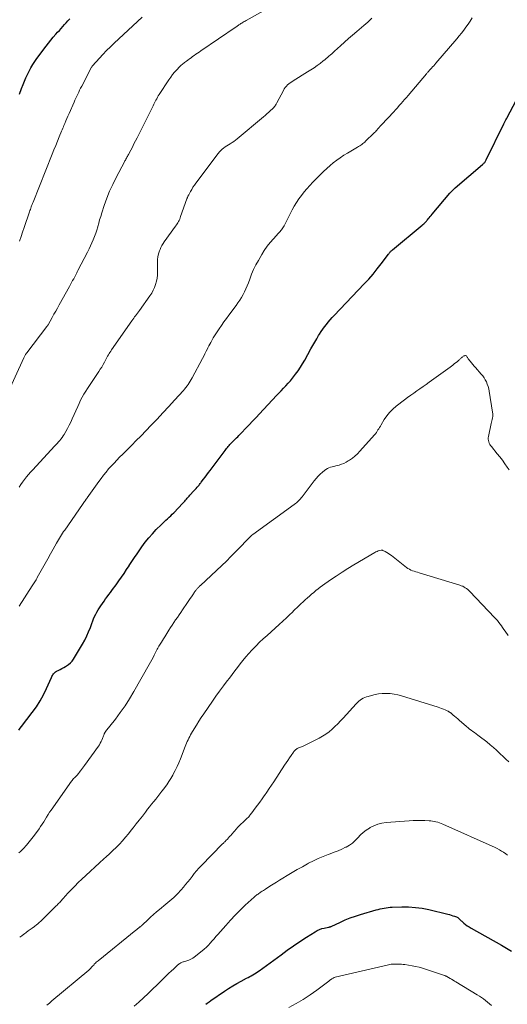
# Model space of a CAD drawing. Units: feet. Extents: x 1965000 to 1970000, y 507759 to 510000.
# Drawn here: x 1967131 to 1967288, y 508344 to 508660 of the extents above; entities that cross this region are included whole.
import ezdxf

# ---------------------------------------------------------------- set-up
doc = ezdxf.new("R2010")
doc.units = ezdxf.units.FT
doc.header["$LTSCALE"] = 100
doc.header["$MEASUREMENT"] = 0
doc.layers.add('CONTOUR INDEX', color=32, linetype='Continuous', lineweight=25)
doc.layers.add('CONTOUR INTERMEDIATE', color=40, linetype='Continuous', lineweight=15)

msp = doc.modelspace()

# ---------------------------------------------------------------- linework, layer by layer
at = {"layer": 'CONTOUR INDEX', "flags": 128}
for points, elevation in [([(1967130.98, 508636.57), (1967131.66, 508638.34), (1967132.17, 508639.68), (1967132.61, 508640.77), (1967133.07, 508641.86), (1967133.57, 508642.93), (1967134.08, 508643.99), (1967134.64, 508645.03), (1967135.24, 508646.04), (1967135.88, 508647.02), (1967136.56, 508647.99), (1967139.53, 508651.94), (1967140.29, 508652.93), (1967141.07, 508653.91), (1967141.87, 508654.86), (1967142.7, 508655.8), (1967143.26, 508656.43), (1967143.81, 508657.05), (1967144.37, 508657.66), (1967144.93, 508658.28), (1967145.48, 508658.89), (1967146.04, 508659.5), (1967146.59, 508660.12), (1967147.14, 508660.74)], 1000), ([(1967130.77, 508432.27), (1967131.18, 508432.87), (1967131.61, 508433.46), (1967135.12, 508437.94), (1967136.44, 508439.76), (1967137.67, 508441.65), (1967138.74, 508443.61), (1967139.72, 508445.64), (1967141.26, 508449.18), (1967141.4, 508449.48), (1967141.56, 508449.77), (1967141.73, 508450.05), (1967141.91, 508450.32), (1967142.11, 508450.57), (1967142.34, 508450.8), (1967142.59, 508450.99), (1967142.87, 508451.16), (1967143.46, 508451.47), (1967144.05, 508451.77), (1967144.63, 508452.08), (1967145.21, 508452.4), (1967145.79, 508452.71), (1967146.07, 508452.87), (1967146.75, 508453.32), (1967147.36, 508453.83), (1967147.89, 508454.43), (1967148.36, 508455.09), (1967151.24, 508459.88), (1967151.96, 508461.18), (1967152.64, 508462.51), (1967153.23, 508463.87), (1967153.78, 508465.26), (1967154.25, 508466.57), (1967154.53, 508467.32), (1967154.83, 508468.06), (1967155.15, 508468.78), (1967155.5, 508469.5), (1967155.87, 508470.21), (1967156.26, 508470.9), (1967156.69, 508471.57), (1967157.13, 508472.23), (1967158.18, 508473.71), (1967158.68, 508474.4), (1967159.18, 508475.09), (1967159.69, 508475.78), (1967160.21, 508476.47), (1967160.72, 508477.15), (1967161.23, 508477.84), (1967161.74, 508478.53), (1967162.24, 508479.22), (1967162.95, 508480.21), (1967163.8, 508481.4), (1967164.63, 508482.61), (1967165.44, 508483.83), (1967166.23, 508485.05), (1967166.29, 508485.14), (1967167.11, 508486.42), (1967167.94, 508487.68), (1967168.8, 508488.94), (1967169.66, 508490.18), (1967170.35, 508491.17), (1967171.42, 508492.61), (1967172.54, 508494.02), (1967173.73, 508495.37), (1967174.97, 508496.68), (1967176.52, 508498.23), (1967177.02, 508498.73), (1967177.53, 508499.22), (1967178.05, 508499.69), (1967178.58, 508500.17), (1967179.11, 508500.64), (1967179.62, 508501.12), (1967180.12, 508501.62), (1967180.62, 508502.12), (1967183.52, 508505.17), (1967183.81, 508505.49), (1967184.1, 508505.81), (1967184.38, 508506.13), (1967184.66, 508506.45), (1967184.94, 508506.78), (1967185.23, 508507.11), (1967185.51, 508507.43), (1967185.8, 508507.75), (1967187.08, 508509.14), (1967187.42, 508509.52), (1967187.76, 508509.9), (1967188.09, 508510.28), (1967188.43, 508510.67), (1967188.7, 508510.99), (1967188.89, 508511.22), (1967189.08, 508511.45), (1967189.26, 508511.68), (1967189.44, 508511.92), (1967190.15, 508512.86), (1967190.69, 508513.57), (1967191.22, 508514.29), (1967191.76, 508515), (1967192.29, 508515.71), (1967197.06, 508522.11), (1967197.31, 508522.44), (1967197.57, 508522.77), (1967197.83, 508523.09), (1967198.09, 508523.42), (1967198.37, 508523.73), (1967198.64, 508524.04), (1967198.93, 508524.35), (1967199.23, 508524.64), (1967199.27, 508524.68), (1967199.58, 508524.99), (1967199.9, 508525.3), (1967200.22, 508525.62), (1967200.54, 508525.93), (1967200.73, 508526.11), (1967201.14, 508526.52), (1967201.54, 508526.93), (1967201.95, 508527.34), (1967202.35, 508527.76), (1967203.74, 508529.23), (1967204.84, 508530.39), (1967205.93, 508531.55), (1967207.02, 508532.71), (1967208.12, 508533.87), (1967213.64, 508539.73), (1967214.39, 508540.52), (1967215.13, 508541.31), (1967215.87, 508542.1), (1967216.61, 508542.89), (1967217.33, 508543.69), (1967218.05, 508544.51), (1967218.73, 508545.34), (1967219.4, 508546.19), (1967219.73, 508546.62), (1967220.53, 508547.71), (1967221.3, 508548.82), (1967222.01, 508549.97), (1967222.69, 508551.13), (1967224.68, 508554.71), (1967225.28, 508555.79), (1967225.9, 508556.87), (1967226.52, 508557.94), (1967227.14, 508559.01), (1967227.43, 508559.49), (1967227.93, 508560.31), (1967228.47, 508561.1), (1967229.04, 508561.87), (1967229.63, 508562.62), (1967230.25, 508563.35), (1967230.88, 508564.08), (1967231.53, 508564.79), (1967232.18, 508565.49), (1967241.8, 508575.59), (1967243.24, 508577.15), (1967244.64, 508578.76), (1967245.99, 508580.41), (1967247.29, 508582.09), (1967249.56, 508585.12), (1967249.71, 508585.31), (1967249.86, 508585.5), (1967250.01, 508585.68), (1967250.17, 508585.87), (1967250.33, 508586.04), (1967250.5, 508586.22), (1967250.68, 508586.38), (1967250.86, 508586.54), (1967260.45, 508594.51), (1967260.68, 508594.7), (1967260.9, 508594.9), (1967261.13, 508595.11), (1967261.34, 508595.32), (1967261.55, 508595.53), (1967261.76, 508595.75), (1967261.96, 508595.97), (1967262.16, 508596.2), (1967262.39, 508596.48), (1967262.7, 508596.85), (1967263, 508597.22), (1967263.31, 508597.59), (1967263.62, 508597.96), (1967269.31, 508604.76), (1967269.51, 508604.99), (1967269.71, 508605.21), (1967269.91, 508605.44), (1967270.12, 508605.65), (1967270.34, 508605.87), (1967270.55, 508606.08), (1967270.78, 508606.28), (1967271.01, 508606.48), (1967279.84, 508613.96), (1967280.02, 508614.13), (1967280.19, 508614.29), (1967280.35, 508614.47), (1967280.51, 508614.66), (1967280.65, 508614.85), (1967280.78, 508615.05), (1967280.9, 508615.26), (1967281.01, 508615.47), (1967286.69, 508626.99), (1967286.8, 508627.22), (1967286.91, 508627.44), (1967287.02, 508627.67), (1967287.13, 508627.9), (1967287.24, 508628.13), (1967287.35, 508628.36), (1967287.47, 508628.59), (1967287.59, 508628.81), (1967290.7, 508634.7)], 1020), ([(1967190.85, 508344.18), (1967191.37, 508344.6), (1967191.91, 508345), (1967192.47, 508345.39), (1967196.9, 508348.39), (1967198.2, 508349.25), (1967199.52, 508350.07), (1967200.87, 508350.86), (1967202.23, 508351.62), (1967203.93, 508352.53), (1967204.46, 508352.81), (1967204.98, 508353.09), (1967205.5, 508353.37), (1967206.03, 508353.65), (1967206.54, 508353.94), (1967207.05, 508354.25), (1967207.54, 508354.58), (1967208.03, 508354.92), (1967215.07, 508360.13), (1967217.07, 508361.57), (1967219.08, 508362.99), (1967221.13, 508364.37), (1967223.19, 508365.72), (1967225.98, 508367.5), (1967226.68, 508367.9), (1967227.4, 508368.23), (1967228.15, 508368.49), (1967228.93, 508368.68), (1967230.29, 508368.94), (1967230.4, 508368.97), (1967230.52, 508368.99), (1967230.64, 508369.02), (1967230.76, 508369.04), (1967230.88, 508369.08), (1967230.99, 508369.11), (1967231.1, 508369.15), (1967231.22, 508369.2), (1967234.13, 508370.57), (1967235.72, 508371.27), (1967237.32, 508371.92), (1967238.95, 508372.49), (1967240.6, 508373.01), (1967245.67, 508374.49), (1967246.3, 508374.66), (1967246.93, 508374.82), (1967247.56, 508374.97), (1967248.2, 508375.1), (1967248.84, 508375.2), (1967249.48, 508375.29), (1967250.12, 508375.35), (1967250.77, 508375.38), (1967253.88, 508375.48), (1967256.07, 508375.47), (1967258.25, 508375.33), (1967260.41, 508375.02), (1967262.57, 508374.59), (1967268.62, 508373.13), (1967269.18, 508372.99), (1967269.74, 508372.83), (1967270.3, 508372.65), (1967270.85, 508372.47), (1967271.42, 508372.27), (1967271.67, 508372.15), (1967271.92, 508372.02), (1967272.13, 508371.84), (1967272.34, 508371.65), (1967272.53, 508371.44), (1967272.73, 508371.24), (1967272.94, 508371.04), (1967273.15, 508370.85), (1967273.8, 508370.29), (1967274.35, 508369.84), (1967274.92, 508369.42), (1967275.51, 508369.03), (1967276.12, 508368.66), (1967285.94, 508363.15), (1967287.54, 508362.23), (1967289.13, 508361.28)], 1040)]:
    msp.add_lwpolyline(points, dxfattribs=dict(at, elevation=elevation))
at = {"layer": 'CONTOUR INTERMEDIATE', "flags": 128}
for points, elevation in [([(1967126.83, 508539.68), (1967132.35, 508551.82), (1967132.45, 508552.04), (1967132.56, 508552.25), (1967132.67, 508552.46), (1967132.79, 508552.67), (1967132.92, 508552.88), (1967133.05, 508553.08), (1967133.19, 508553.27), (1967133.33, 508553.47), (1967139.84, 508561.97), (1967139.89, 508562.03), (1967139.93, 508562.09), (1967139.97, 508562.15), (1967140.02, 508562.21), (1967140.06, 508562.27), (1967140.1, 508562.34), (1967140.14, 508562.4), (1967140.17, 508562.46), (1967141.52, 508564.84), (1967142.08, 508565.84), (1967142.65, 508566.85), (1967143.21, 508567.85), (1967143.77, 508568.86), (1967147.05, 508574.79), (1967147.39, 508575.41), (1967147.74, 508576.04), (1967148.08, 508576.67), (1967148.42, 508577.29), (1967148.86, 508578.11), (1967148.98, 508578.33), (1967149.09, 508578.55), (1967149.21, 508578.77), (1967149.32, 508579), (1967149.44, 508579.22), (1967149.55, 508579.44), (1967149.67, 508579.66), (1967149.78, 508579.89), (1967152.85, 508585.85), (1967153.35, 508586.84), (1967153.82, 508587.82), (1967154.28, 508588.82), (1967154.73, 508589.82), (1967155.13, 508590.84), (1967155.51, 508591.86), (1967155.84, 508592.91), (1967156.14, 508593.96), (1967156.16, 508594.04), (1967156.45, 508595.13), (1967156.76, 508596.22), (1967157.09, 508597.31), (1967157.43, 508598.39), (1967158.25, 508600.84), (1967159.07, 508603.12), (1967159.97, 508605.37), (1967160.97, 508607.57), (1967162.05, 508609.74), (1967164.72, 508614.8), (1967164.88, 508615.1), (1967165.04, 508615.4), (1967165.21, 508615.7), (1967165.37, 508616), (1967165.54, 508616.3), (1967165.7, 508616.59), (1967165.86, 508616.89), (1967166.02, 508617.2), (1967166.75, 508618.58), (1967167.27, 508619.57), (1967167.78, 508620.57), (1967168.29, 508621.57), (1967168.8, 508622.57), (1967173.95, 508632.85), (1967174.17, 508633.31), (1967174.4, 508633.76), (1967174.64, 508634.21), (1967174.87, 508634.66), (1967175.11, 508635.11), (1967175.36, 508635.55), (1967175.62, 508635.98), (1967175.89, 508636.41), (1967179.01, 508641.22), (1967179.59, 508642.06), (1967180.2, 508642.88), (1967180.85, 508643.66), (1967181.53, 508644.42), (1967182.46, 508645.39), (1967182.71, 508645.65), (1967182.97, 508645.89), (1967183.23, 508646.13), (1967183.51, 508646.35), (1967183.79, 508646.57), (1967184.07, 508646.78), (1967184.36, 508647), (1967184.65, 508647.21), (1967185.1, 508647.53), (1967185.61, 508647.9), (1967186.13, 508648.26), (1967186.64, 508648.62), (1967187.16, 508648.98), (1967187.18, 508648.99), (1967187.71, 508649.36), (1967188.24, 508649.72), (1967188.77, 508650.09), (1967189.3, 508650.45), (1967200.61, 508658.19), (1967200.84, 508658.35), (1967201.06, 508658.5), (1967201.28, 508658.65), (1967201.5, 508658.79), (1967201.72, 508658.94), (1967201.95, 508659.09), (1967202.18, 508659.23), (1967202.41, 508659.37), (1967202.59, 508659.48), (1967202.92, 508659.67), (1967203.24, 508659.86), (1967203.57, 508660.04), (1967203.89, 508660.23), (1967209.41, 508663.34)], 1008), ([(1967130.87, 508472.06), (1967135.12, 508478.58), (1967135.33, 508478.91), (1967135.54, 508479.24), (1967135.74, 508479.57), (1967135.95, 508479.91), (1967136.15, 508480.24), (1967136.34, 508480.58), (1967136.54, 508480.92), (1967136.73, 508481.26), (1967138.42, 508484.29), (1967139.27, 508485.81), (1967140.12, 508487.33), (1967140.98, 508488.85), (1967141.83, 508490.37), (1967142.93, 508492.33), (1967143.24, 508492.87), (1967143.55, 508493.4), (1967143.86, 508493.93), (1967144.18, 508494.46), (1967144.51, 508494.98), (1967144.84, 508495.5), (1967145.18, 508496.02), (1967145.53, 508496.53), (1967151.22, 508504.75), (1967151.43, 508505.06), (1967151.65, 508505.36), (1967151.87, 508505.66), (1967152.09, 508505.96), (1967152.47, 508506.46), (1967152.51, 508506.51), (1967152.54, 508506.56), (1967152.58, 508506.61), (1967152.61, 508506.66), (1967152.65, 508506.7), (1967152.68, 508506.75), (1967152.72, 508506.8), (1967152.75, 508506.85), (1967156.47, 508512.11), (1967157.24, 508513.15), (1967158.02, 508514.18), (1967158.83, 508515.18), (1967159.66, 508516.16), (1967160.52, 508517.12), (1967161.39, 508518.07), (1967162.29, 508519), (1967163.19, 508519.92), (1967164.24, 508520.96), (1967165.68, 508522.4), (1967167.12, 508523.84), (1967168.54, 508525.29), (1967169.96, 508526.74), (1967173.33, 508530.19), (1967175.23, 508532.17), (1967177.12, 508534.17), (1967178.98, 508536.18), (1967180.83, 508538.21), (1967183.66, 508541.37), (1967184.07, 508541.84), (1967184.47, 508542.32), (1967184.84, 508542.82), (1967185.2, 508543.33), (1967185.55, 508543.85), (1967185.88, 508544.38), (1967186.19, 508544.92), (1967186.49, 508545.46), (1967189.79, 508551.65), (1967190.2, 508552.41), (1967190.6, 508553.18), (1967190.99, 508553.95), (1967191.38, 508554.72), (1967191.57, 508555.1), (1967191.87, 508555.68), (1967192.17, 508556.26), (1967192.47, 508556.83), (1967192.78, 508557.4), (1967192.89, 508557.6), (1967193.27, 508558.26), (1967193.66, 508558.92), (1967194.07, 508559.56), (1967194.5, 508560.19), (1967195.17, 508561.17), (1967195.94, 508562.28), (1967196.72, 508563.39), (1967197.51, 508564.48), (1967198.31, 508565.58), (1967200.59, 508568.64), (1967201.2, 508569.5), (1967201.78, 508570.36), (1967202.32, 508571.25), (1967202.84, 508572.16), (1967203.33, 508573.09), (1967203.78, 508574.03), (1967204.18, 508574.99), (1967204.56, 508575.97), (1967204.98, 508577.14), (1967205.59, 508578.69), (1967206.25, 508580.22), (1967206.99, 508581.71), (1967207.78, 508583.18), (1967208.85, 508585.03), (1967209.68, 508586.38), (1967210.58, 508587.68), (1967211.56, 508588.92), (1967212.59, 508590.11), (1967214.24, 508591.88), (1967214.5, 508592.16), (1967214.74, 508592.44), (1967214.98, 508592.74), (1967215.22, 508593.03), (1967215.44, 508593.34), (1967215.65, 508593.65), (1967215.84, 508593.98), (1967216.02, 508594.31), (1967218.63, 508599.39), (1967219.3, 508600.6), (1967220.01, 508601.79), (1967220.79, 508602.94), (1967221.61, 508604.06), (1967222.48, 508605.14), (1967223.37, 508606.2), (1967224.3, 508607.24), (1967225.26, 508608.24), (1967227.76, 508610.8), (1967228.75, 508611.77), (1967229.76, 508612.71), (1967230.8, 508613.62), (1967231.86, 508614.5), (1967232.95, 508615.35), (1967234.07, 508616.15), (1967235.22, 508616.92), (1967236.4, 508617.64), (1967239.65, 508619.57), (1967240, 508619.78), (1967240.34, 508619.99), (1967240.68, 508620.21), (1967241.01, 508620.43), (1967241.34, 508620.67), (1967241.66, 508620.91), (1967241.96, 508621.17), (1967242.25, 508621.45), (1967244.87, 508624), (1967245.12, 508624.26), (1967245.37, 508624.51), (1967245.61, 508624.78), (1967245.85, 508625.04), (1967246.2, 508625.44), (1967246.26, 508625.51), (1967246.33, 508625.58), (1967246.39, 508625.65), (1967246.45, 508625.73), (1967246.51, 508625.8), (1967246.57, 508625.87), (1967246.63, 508625.94), (1967246.69, 508626.01), (1967246.82, 508626.17), (1967246.95, 508626.32), (1967247.08, 508626.47), (1967247.21, 508626.61), (1967247.35, 508626.76), (1967251.26, 508630.93), (1967251.85, 508631.57), (1967252.45, 508632.22), (1967253.03, 508632.87), (1967253.62, 508633.52), (1967254.2, 508634.18), (1967254.78, 508634.84), (1967255.35, 508635.5), (1967255.92, 508636.17), (1967261.78, 508643.11), (1967261.94, 508643.28), (1967262.09, 508643.46), (1967262.24, 508643.64), (1967262.4, 508643.81), (1967262.56, 508643.99), (1967262.72, 508644.16), (1967262.87, 508644.33), (1967263.03, 508644.5), (1967263.43, 508644.92), (1967263.78, 508645.31), (1967264.13, 508645.7), (1967264.47, 508646.09), (1967264.82, 508646.48), (1967271.53, 508654.36), (1967272.3, 508655.27), (1967273.04, 508656.2), (1967273.77, 508657.15), (1967274.48, 508658.11), (1967275.17, 508659.08), (1967275.85, 508660.06), (1967276.5, 508661.06)], 1016), ([(1967130.88, 508510.26), (1967131.43, 508511.12), (1967132.02, 508511.96), (1967132.62, 508512.78), (1967133.26, 508513.59), (1967133.91, 508514.38), (1967134.58, 508515.15), (1967135.26, 508515.91), (1967142.28, 508523.47), (1967142.7, 508523.92), (1967143.11, 508524.37), (1967143.51, 508524.83), (1967143.92, 508525.3), (1967144.3, 508525.77), (1967144.67, 508526.26), (1967145.02, 508526.76), (1967145.34, 508527.28), (1967145.89, 508528.2), (1967146.46, 508529.2), (1967147, 508530.21), (1967147.5, 508531.24), (1967147.98, 508532.28), (1967149.7, 508536.22), (1967150.17, 508537.23), (1967150.65, 508538.22), (1967151.18, 508539.19), (1967151.73, 508540.15), (1967152.3, 508541.1), (1967152.89, 508542.04), (1967153.49, 508542.97), (1967154.1, 508543.9), (1967156.49, 508547.45), (1967156.96, 508548.18), (1967157.42, 508548.91), (1967157.85, 508549.67), (1967158.27, 508550.43), (1967158.64, 508551.13), (1967158.87, 508551.55), (1967159.1, 508551.96), (1967159.33, 508552.38), (1967159.57, 508552.79), (1967159.81, 508553.2), (1967160.06, 508553.6), (1967160.32, 508554), (1967160.59, 508554.39), (1967167.11, 508563.72), (1967167.41, 508564.14), (1967167.71, 508564.56), (1967168.01, 508564.98), (1967168.32, 508565.39), (1967168.62, 508565.8), (1967168.93, 508566.21), (1967169.23, 508566.63), (1967169.53, 508567.05), (1967172.94, 508571.8), (1967173.5, 508572.66), (1967173.99, 508573.55), (1967174.4, 508574.48), (1967174.75, 508575.44), (1967175.01, 508576.44), (1967175.2, 508577.43), (1967175.31, 508578.45), (1967175.35, 508579.47), (1967175.34, 508582.47), (1967175.39, 508583.42), (1967175.51, 508584.36), (1967175.73, 508585.28), (1967176.02, 508586.19), (1967176.2, 508586.68), (1967176.47, 508587.32), (1967176.78, 508587.95), (1967177.13, 508588.55), (1967177.52, 508589.14), (1967181.16, 508594.2), (1967181.41, 508594.55), (1967181.64, 508594.91), (1967181.87, 508595.27), (1967182.09, 508595.65), (1967182.29, 508596.03), (1967182.48, 508596.41), (1967182.64, 508596.81), (1967182.8, 508597.21), (1967184.8, 508602.9), (1967184.86, 508603.07), (1967184.92, 508603.24), (1967184.99, 508603.41), (1967185.06, 508603.58), (1967185.13, 508603.75), (1967185.21, 508603.92), (1967185.29, 508604.08), (1967185.38, 508604.24), (1967185.96, 508605.29), (1967186.35, 508605.97), (1967186.76, 508606.64), (1967187.2, 508607.28), (1967187.66, 508607.92), (1967194.86, 508617.55), (1967195.25, 508618.02), (1967195.67, 508618.47), (1967196.13, 508618.87), (1967196.61, 508619.25), (1967197.12, 508619.6), (1967197.63, 508619.94), (1967198.15, 508620.27), (1967198.68, 508620.6), (1967198.76, 508620.65), (1967199.33, 508621.01), (1967199.88, 508621.38), (1967200.41, 508621.78), (1967200.93, 508622.2), (1967209.38, 508629.26), (1967209.96, 508629.76), (1967210.54, 508630.25), (1967211.1, 508630.76), (1967211.67, 508631.27), (1967212.34, 508631.9), (1967212.55, 508632.11), (1967212.76, 508632.33), (1967212.95, 508632.56), (1967213.12, 508632.8), (1967213.29, 508633.05), (1967213.45, 508633.3), (1967213.6, 508633.56), (1967213.74, 508633.82), (1967215.82, 508637.75), (1967216.11, 508638.23), (1967216.42, 508638.69), (1967216.78, 508639.11), (1967217.17, 508639.51), (1967217.6, 508639.88), (1967218.04, 508640.23), (1967218.49, 508640.55), (1967218.96, 508640.86), (1967223.6, 508643.69), (1967224.64, 508644.34), (1967225.66, 508645.02), (1967226.66, 508645.73), (1967227.64, 508646.46), (1967228.63, 508647.23), (1967229.1, 508647.6), (1967229.57, 508647.97), (1967230.02, 508648.36), (1967230.47, 508648.75), (1967230.92, 508649.15), (1967231.36, 508649.55), (1967231.81, 508649.95), (1967232.25, 508650.35), (1967234.15, 508652.06), (1967235.46, 508653.23), (1967236.77, 508654.4), (1967238.08, 508655.55), (1967239.4, 508656.7), (1967241.62, 508658.62), (1967241.84, 508658.8), (1967242.06, 508658.98), (1967242.29, 508659.16), (1967242.51, 508659.33), (1967242.74, 508659.51), (1967242.96, 508659.69), (1967243.17, 508659.89), (1967243.37, 508660.09), (1967244.24, 508661)], 1012), ([(1967130.97, 508589.34), (1967131.5, 508590.79), (1967132.01, 508592.25), (1967132.51, 508593.71), (1967134.22, 508598.75), (1967134.35, 508599.14), (1967134.49, 508599.53), (1967134.62, 508599.93), (1967134.76, 508600.32), (1967134.9, 508600.71), (1967135.05, 508601.1), (1967135.19, 508601.48), (1967135.35, 508601.87), (1967141.53, 508617.31), (1967142.09, 508618.7), (1967142.65, 508620.09), (1967143.21, 508621.47), (1967143.78, 508622.85), (1967144.53, 508624.69), (1967144.72, 508625.15), (1967144.92, 508625.62), (1967145.11, 508626.08), (1967145.3, 508626.54), (1967145.57, 508627.19), (1967145.91, 508627.97), (1967146.24, 508628.76), (1967146.58, 508629.54), (1967146.92, 508630.32), (1967148.53, 508633.99), (1967148.82, 508634.64), (1967149.11, 508635.28), (1967149.41, 508635.93), (1967149.72, 508636.57), (1967150.03, 508637.21), (1967150.34, 508637.85), (1967150.66, 508638.48), (1967150.99, 508639.11), (1967154.17, 508645.21), (1967154.2, 508645.28), (1967154.24, 508645.34), (1967154.28, 508645.41), (1967154.32, 508645.47), (1967154.36, 508645.53), (1967154.41, 508645.6), (1967154.46, 508645.65), (1967154.51, 508645.71), (1967156.68, 508648.11), (1967157.83, 508649.35), (1967159, 508650.57), (1967160.21, 508651.76), (1967161.43, 508652.93), (1967170.38, 508661.25)], 1004), ([(1967130.82, 508392.8), (1967131.32, 508393.31), (1967132.26, 508394.29), (1967133.2, 508395.32), (1967134.12, 508396.37), (1967134.99, 508397.46), (1967135.84, 508398.57), (1967137.28, 508400.56), (1967137.8, 508401.29), (1967138.3, 508402.04), (1967138.78, 508402.8), (1967139.24, 508403.57), (1967139.7, 508404.35), (1967140.17, 508405.11), (1967140.66, 508405.86), (1967141.17, 508406.6), (1967147.67, 508415.82), (1967147.91, 508416.12), (1967148.15, 508416.42), (1967148.41, 508416.7), (1967148.69, 508416.97), (1967149.05, 508417.3), (1967149.15, 508417.4), (1967149.25, 508417.49), (1967149.35, 508417.59), (1967149.45, 508417.69), (1967149.54, 508417.8), (1967149.63, 508417.9), (1967149.72, 508418.01), (1967149.8, 508418.13), (1967149.88, 508418.25), (1967149.97, 508418.37), (1967150.05, 508418.49), (1967150.14, 508418.6), (1967150.61, 508419.23), (1967150.94, 508419.66), (1967151.26, 508420.09), (1967151.58, 508420.52), (1967151.9, 508420.95), (1967156.37, 508427.12), (1967156.69, 508427.58), (1967156.98, 508428.06), (1967157.23, 508428.56), (1967157.47, 508429.07), (1967157.69, 508429.6), (1967157.79, 508429.86), (1967157.89, 508430.12), (1967157.99, 508430.38), (1967158.08, 508430.65), (1967158.18, 508430.95), (1967158.23, 508431.06), (1967158.28, 508431.18), (1967158.33, 508431.28), (1967158.4, 508431.39), (1967158.47, 508431.49), (1967158.54, 508431.59), (1967158.62, 508431.69), (1967158.69, 508431.79), (1967161.82, 508435.8), (1967163.41, 508437.93), (1967164.94, 508440.11), (1967166.38, 508442.35), (1967167.75, 508444.64), (1967172.72, 508453.36), (1967173.13, 508454.1), (1967173.54, 508454.84), (1967173.92, 508455.59), (1967174.3, 508456.35), (1967174.82, 508457.4), (1967174.93, 508457.63), (1967175.05, 508457.86), (1967175.17, 508458.09), (1967175.29, 508458.32), (1967175.42, 508458.55), (1967175.54, 508458.77), (1967175.67, 508458.99), (1967175.81, 508459.21), (1967176.24, 508459.92), (1967176.6, 508460.5), (1967176.95, 508461.07), (1967177.31, 508461.64), (1967177.67, 508462.21), (1967179.05, 508464.37), (1967179.58, 508465.19), (1967180.11, 508466.02), (1967180.65, 508466.83), (1967181.19, 508467.65), (1967181.74, 508468.46), (1967182.29, 508469.27), (1967182.84, 508470.08), (1967183.39, 508470.9), (1967185.01, 508473.28), (1967185.43, 508473.89), (1967185.85, 508474.51), (1967186.27, 508475.13), (1967186.68, 508475.74), (1967187.26, 508476.6), (1967187.39, 508476.79), (1967187.52, 508476.97), (1967187.66, 508477.15), (1967187.79, 508477.33), (1967187.94, 508477.51), (1967188.08, 508477.68), (1967188.23, 508477.85), (1967188.39, 508478.01), (1967188.42, 508478.04), (1967188.6, 508478.22), (1967188.77, 508478.4), (1967188.95, 508478.57), (1967189.13, 508478.74), (1967196.02, 508485.18), (1967197.49, 508486.58), (1967198.94, 508488), (1967200.36, 508489.45), (1967201.77, 508490.91), (1967204.12, 508493.42), (1967204.34, 508493.64), (1967204.55, 508493.86), (1967204.77, 508494.07), (1967205, 508494.28), (1967205.23, 508494.49), (1967205.46, 508494.69), (1967205.71, 508494.88), (1967205.95, 508495.07), (1967219.33, 508504.77), (1967219.68, 508505.04), (1967220.02, 508505.32), (1967220.36, 508505.61), (1967220.68, 508505.91), (1967220.99, 508506.22), (1967221.29, 508506.55), (1967221.58, 508506.88), (1967221.85, 508507.23), (1967225.74, 508512.36), (1967226.35, 508513.11), (1967227, 508513.83), (1967227.68, 508514.51), (1967228.4, 508515.15), (1967229.02, 508515.67), (1967229.48, 508516.01), (1967229.95, 508516.3), (1967230.45, 508516.52), (1967230.98, 508516.71), (1967231.53, 508516.86), (1967232.07, 508517), (1967232.62, 508517.15), (1967233.17, 508517.28), (1967233.69, 508517.41), (1967234.47, 508517.65), (1967235.24, 508517.94), (1967235.97, 508518.31), (1967236.68, 508518.73), (1967237.11, 508519.02), (1967237.99, 508519.65), (1967238.83, 508520.32), (1967239.61, 508521.06), (1967240.36, 508521.84), (1967245.07, 508527.11), (1967245.39, 508527.49), (1967245.69, 508527.87), (1967245.96, 508528.27), (1967246.22, 508528.68), (1967246.47, 508529.1), (1967246.72, 508529.52), (1967246.98, 508529.94), (1967247.23, 508530.36), (1967248.22, 508532.02), (1967249.03, 508533.21), (1967249.92, 508534.33), (1967250.94, 508535.35), (1967252.03, 508536.29), (1967254.79, 508538.4), (1967255.75, 508539.13), (1967256.73, 508539.85), (1967257.72, 508540.55), (1967258.71, 508541.25), (1967259.71, 508541.93), (1967260.7, 508542.63), (1967261.69, 508543.33), (1967262.68, 508544.04), (1967269.41, 508548.9), (1967269.85, 508549.22), (1967270.29, 508549.55), (1967270.73, 508549.88), (1967271.16, 508550.22), (1967271.66, 508550.6), (1967271.84, 508550.75), (1967272.02, 508550.9), (1967272.2, 508551.06), (1967272.37, 508551.22), (1967272.54, 508551.38), (1967272.71, 508551.55), (1967272.88, 508551.71), (1967273.05, 508551.87), (1967273.25, 508552.06), (1967273.44, 508552.21), (1967273.64, 508552.35), (1967273.86, 508552.46), (1967274.09, 508552.55), (1967274.16, 508552.57), (1967274.35, 508552.58), (1967274.52, 508552.55), (1967274.66, 508552.46), (1967274.78, 508552.31), (1967274.89, 508552.12), (1967275, 508551.94), (1967275.12, 508551.76), (1967275.25, 508551.58), (1967275.83, 508550.84), (1967276.25, 508550.3), (1967276.68, 508549.76), (1967277.13, 508549.23), (1967277.58, 508548.71), (1967279.41, 508546.64), (1967279.89, 508546.05), (1967280.33, 508545.43), (1967280.71, 508544.77), (1967281.06, 508544.1), (1967281.35, 508543.39), (1967281.6, 508542.67), (1967281.79, 508541.93), (1967281.94, 508541.18), (1967283.07, 508534.37), (1967283.12, 508533.91), (1967283.13, 508533.45), (1967283.1, 508533), (1967283.03, 508532.54), (1967282.93, 508532.08), (1967282.84, 508531.63), (1967282.74, 508531.17), (1967282.64, 508530.72), (1967281.7, 508526.55), (1967281.64, 508526.12), (1967281.63, 508525.7), (1967281.69, 508525.27), (1967281.8, 508524.85), (1967281.96, 508524.45), (1967282.16, 508524.06), (1967282.39, 508523.69), (1967282.66, 508523.34), (1967284.55, 508521.07), (1967285.4, 508520.01), (1967286.23, 508518.94), (1967287.01, 508517.83), (1967287.77, 508516.7), (1967288.33, 508515.84)], 1024), ([(1967131.06, 508365.71), (1967131.72, 508366.21), (1967132.38, 508366.7), (1967132.56, 508366.84), (1967133.19, 508367.3), (1967133.81, 508367.75), (1967134.44, 508368.21), (1967135.06, 508368.67), (1967135.82, 508369.22), (1967136.07, 508369.4), (1967136.31, 508369.58), (1967136.55, 508369.78), (1967136.79, 508369.97), (1967137.02, 508370.17), (1967137.25, 508370.37), (1967137.48, 508370.58), (1967137.7, 508370.79), (1967142.8, 508375.77), (1967143.09, 508376.06), (1967143.37, 508376.35), (1967143.65, 508376.64), (1967143.92, 508376.94), (1967144.19, 508377.24), (1967144.46, 508377.54), (1967144.73, 508377.84), (1967145.01, 508378.14), (1967146.59, 508379.88), (1967147.67, 508381.03), (1967148.77, 508382.17), (1967149.89, 508383.27), (1967151.03, 508384.37), (1967152.35, 508385.6), (1967153.79, 508386.93), (1967155.24, 508388.26), (1967156.69, 508389.59), (1967158.15, 508390.9), (1967158.89, 508391.57), (1967159.97, 508392.56), (1967161.04, 508393.57), (1967162.07, 508394.61), (1967163.09, 508395.67), (1967164.09, 508396.75), (1967165.06, 508397.84), (1967166, 508398.97), (1967166.92, 508400.11), (1967167.5, 508400.85), (1967168.5, 508402.12), (1967169.5, 508403.39), (1967170.49, 508404.66), (1967171.48, 508405.94), (1967172.17, 508406.82), (1967172.82, 508407.66), (1967173.47, 508408.48), (1967174.13, 508409.31), (1967174.79, 508410.13), (1967175.45, 508410.96), (1967176.11, 508411.78), (1967176.75, 508412.62), (1967177.4, 508413.45), (1967177.6, 508413.72), (1967178.32, 508414.71), (1967179.01, 508415.71), (1967179.65, 508416.75), (1967180.27, 508417.81), (1967180.42, 508418.08), (1967181.06, 508419.3), (1967181.67, 508420.54), (1967182.22, 508421.8), (1967182.74, 508423.08), (1967184.22, 508426.98), (1967184.44, 508427.53), (1967184.67, 508428.08), (1967184.91, 508428.62), (1967185.16, 508429.16), (1967185.42, 508429.69), (1967185.7, 508430.22), (1967185.98, 508430.74), (1967186.28, 508431.25), (1967187.13, 508432.68), (1967187.87, 508433.89), (1967188.62, 508435.1), (1967189.4, 508436.29), (1967190.2, 508437.47), (1967192.98, 508441.52), (1967194.14, 508443.18), (1967195.32, 508444.82), (1967196.52, 508446.44), (1967197.74, 508448.05), (1967198.46, 508448.98), (1967199.33, 508450.12), (1967200.2, 508451.26), (1967201.07, 508452.4), (1967201.93, 508453.55), (1967202.81, 508454.68), (1967203.72, 508455.79), (1967204.66, 508456.87), (1967205.63, 508457.92), (1967205.89, 508458.2), (1967207.02, 508459.36), (1967208.17, 508460.5), (1967209.35, 508461.61), (1967210.55, 508462.71), (1967213.21, 508465.06), (1967214.43, 508466.16), (1967215.64, 508467.26), (1967216.83, 508468.39), (1967218.01, 508469.52), (1967218.49, 508469.99), (1967219.42, 508470.9), (1967220.36, 508471.8), (1967221.31, 508472.7), (1967222.26, 508473.59), (1967222.86, 508474.14), (1967223.52, 508474.75), (1967224.19, 508475.35), (1967224.87, 508475.94), (1967225.55, 508476.52), (1967226.24, 508477.09), (1967226.95, 508477.65), (1967227.67, 508478.19), (1967228.4, 508478.71), (1967230.96, 508480.5), (1967232.81, 508481.76), (1967234.69, 508482.99), (1967236.58, 508484.19), (1967238.5, 508485.35), (1967245.18, 508489.31), (1967245.54, 508489.51), (1967245.91, 508489.68), (1967246.3, 508489.82), (1967246.69, 508489.93), (1967247.22, 508490.06), (1967247.35, 508490.08), (1967247.49, 508490.08), (1967247.62, 508490.05), (1967247.76, 508490), (1967248.55, 508489.61), (1967249.06, 508489.34), (1967249.57, 508489.04), (1967250.05, 508488.72), (1967250.52, 508488.37), (1967255.41, 508484.53), (1967255.86, 508484.21), (1967256.33, 508483.92), (1967256.82, 508483.69), (1967257.33, 508483.48), (1967257.86, 508483.31), (1967258.39, 508483.14), (1967258.92, 508482.97), (1967259.45, 508482.8), (1967272.55, 508478.81), (1967273, 508478.65), (1967273.45, 508478.46), (1967273.88, 508478.24), (1967274.29, 508477.99), (1967274.69, 508477.71), (1967275.07, 508477.42), (1967275.43, 508477.1), (1967275.78, 508476.76), (1967283.69, 508468.47), (1967284.16, 508467.96), (1967284.62, 508467.43), (1967285.05, 508466.88), (1967285.47, 508466.32), (1967285.88, 508465.75), (1967286.28, 508465.18), (1967286.68, 508464.61), (1967287.08, 508464.03), (1967288.01, 508462.68)], 1028), ([(1967139.81, 508343.93), (1967140.61, 508344.59), (1967141.41, 508345.26), (1967153.25, 508355.17), (1967153.5, 508355.38), (1967153.73, 508355.6), (1967153.96, 508355.84), (1967154.18, 508356.08), (1967154.4, 508356.32), (1967154.62, 508356.56), (1967154.84, 508356.81), (1967155.05, 508357.05), (1967155.13, 508357.14), (1967155.39, 508357.42), (1967155.67, 508357.69), (1967155.95, 508357.94), (1967156.24, 508358.19), (1967168.4, 508367.98), (1967168.61, 508368.15), (1967168.83, 508368.33), (1967169.05, 508368.5), (1967169.27, 508368.67), (1967169.45, 508368.82), (1967169.58, 508368.92), (1967169.71, 508369.02), (1967169.84, 508369.12), (1967169.96, 508369.22), (1967170.11, 508369.35), (1967170.16, 508369.39), (1967170.21, 508369.43), (1967170.26, 508369.48), (1967170.31, 508369.52), (1967170.36, 508369.57), (1967170.41, 508369.62), (1967170.46, 508369.66), (1967170.5, 508369.71), (1967172.22, 508371.36), (1967173.14, 508372.22), (1967174.08, 508373.06), (1967175.03, 508373.87), (1967176, 508374.67), (1967178.08, 508376.34), (1967179.36, 508377.42), (1967180.6, 508378.54), (1967181.79, 508379.72), (1967182.93, 508380.94), (1967183.66, 508381.77), (1967184.4, 508382.62), (1967185.12, 508383.48), (1967185.82, 508384.37), (1967186.5, 508385.26), (1967187.19, 508386.16), (1967187.9, 508387.03), (1967188.65, 508387.87), (1967189.42, 508388.69), (1967196.29, 508395.7), (1967196.42, 508395.83), (1967196.56, 508395.96), (1967196.69, 508396.1), (1967196.83, 508396.23), (1967196.96, 508396.36), (1967197.09, 508396.49), (1967197.22, 508396.63), (1967197.35, 508396.76), (1967197.81, 508397.26), (1967198.17, 508397.65), (1967198.53, 508398.04), (1967198.88, 508398.43), (1967199.23, 508398.83), (1967200.79, 508400.6), (1967201.1, 508400.93), (1967201.4, 508401.26), (1967201.71, 508401.59), (1967202.03, 508401.91), (1967202.35, 508402.22), (1967202.67, 508402.53), (1967203, 508402.84), (1967203.33, 508403.15), (1967203.99, 508403.77), (1967204.22, 508404), (1967204.45, 508404.22), (1967204.67, 508404.46), (1967204.88, 508404.7), (1967205.08, 508404.95), (1967205.29, 508405.2), (1967205.48, 508405.45), (1967205.68, 508405.71), (1967206.77, 508407.17), (1967207.5, 508408.16), (1967208.23, 508409.16), (1967208.95, 508410.16), (1967209.67, 508411.17), (1967209.76, 508411.3), (1967210.52, 508412.38), (1967211.27, 508413.47), (1967212, 508414.57), (1967212.73, 508415.67), (1967216.18, 508420.97), (1967216.69, 508421.76), (1967217.22, 508422.55), (1967217.74, 508423.34), (1967218.27, 508424.12), (1967219.03, 508425.23), (1967219.2, 508425.45), (1967219.37, 508425.65), (1967219.57, 508425.84), (1967219.77, 508426.02), (1967220, 508426.17), (1967220.23, 508426.31), (1967220.47, 508426.43), (1967220.72, 508426.54), (1967220.78, 508426.56), (1967221.07, 508426.67), (1967221.35, 508426.78), (1967221.63, 508426.91), (1967221.91, 508427.04), (1967227.29, 508429.7), (1967228.4, 508430.31), (1967229.47, 508430.98), (1967230.49, 508431.73), (1967231.46, 508432.54), (1967232.39, 508433.41), (1967233.3, 508434.29), (1967234.18, 508435.21), (1967235.05, 508436.14), (1967239.19, 508440.75), (1967239.59, 508441.16), (1967240.01, 508441.54), (1967240.46, 508441.89), (1967240.94, 508442.21), (1967241.44, 508442.49), (1967241.95, 508442.73), (1967242.48, 508442.94), (1967243.03, 508443.11), (1967244.16, 508443.43), (1967245.29, 508443.69), (1967246.43, 508443.89), (1967247.57, 508444), (1967248.73, 508444.04), (1967248.9, 508444.04), (1967250.14, 508443.98), (1967251.37, 508443.85), (1967252.58, 508443.61), (1967253.79, 508443.29), (1967265.53, 508439.6), (1967266.1, 508439.41), (1967266.67, 508439.21), (1967267.23, 508438.98), (1967267.78, 508438.75), (1967268.63, 508438.37), (1967268.76, 508438.31), (1967268.88, 508438.24), (1967269.01, 508438.18), (1967269.13, 508438.11), (1967269.25, 508438.03), (1967269.37, 508437.96), (1967269.48, 508437.87), (1967269.59, 508437.78), (1967270.37, 508437.12), (1967270.86, 508436.7), (1967271.35, 508436.27), (1967271.85, 508435.85), (1967272.34, 508435.42), (1967274.67, 508433.4), (1967275.16, 508432.99), (1967275.66, 508432.59), (1967276.18, 508432.2), (1967276.7, 508431.82), (1967277.23, 508431.45), (1967277.75, 508431.07), (1967278.27, 508430.69), (1967278.78, 508430.3), (1967281.17, 508428.45), (1967282.24, 508427.59), (1967283.3, 508426.71), (1967284.32, 508425.79), (1967285.32, 508424.85), (1967285.5, 508424.69), (1967286.4, 508423.82), (1967287.32, 508422.96), (1967288.24, 508422.1)], 1032), ([(1967167.9, 508343.55), (1967169.36, 508344.89), (1967170.84, 508346.25), (1967172.31, 508347.63), (1967173.77, 508349.02), (1967175.21, 508350.42), (1967177.51, 508352.67), (1967178.27, 508353.41), (1967179.03, 508354.14), (1967179.79, 508354.87), (1967180.56, 508355.59), (1967181.69, 508356.65), (1967181.9, 508356.84), (1967182.12, 508357.01), (1967182.35, 508357.18), (1967182.58, 508357.34), (1967182.82, 508357.48), (1967183.07, 508357.6), (1967183.33, 508357.7), (1967183.6, 508357.79), (1967183.74, 508357.83), (1967184.08, 508357.94), (1967184.42, 508358.04), (1967184.76, 508358.15), (1967185.09, 508358.27), (1967185.39, 508358.37), (1967185.87, 508358.57), (1967186.32, 508358.79), (1967186.75, 508359.06), (1967187.17, 508359.35), (1967189.69, 508361.34), (1967190.39, 508361.93), (1967191.06, 508362.54), (1967191.7, 508363.18), (1967192.32, 508363.85), (1967192.92, 508364.54), (1967193.53, 508365.23), (1967194.13, 508365.92), (1967194.73, 508366.6), (1967197.29, 508369.52), (1967198.8, 508371.19), (1967200.35, 508372.83), (1967201.94, 508374.42), (1967203.57, 508375.98), (1967206.4, 508378.61), (1967206.64, 508378.82), (1967206.89, 508379.03), (1967207.14, 508379.24), (1967207.4, 508379.43), (1967207.67, 508379.62), (1967207.93, 508379.81), (1967208.2, 508379.99), (1967208.47, 508380.17), (1967208.65, 508380.29), (1967209.01, 508380.52), (1967209.37, 508380.75), (1967209.73, 508380.99), (1967210.1, 508381.22), (1967211.45, 508382.1), (1967212.5, 508382.77), (1967213.55, 508383.43), (1967214.6, 508384.09), (1967215.66, 508384.73), (1967217, 508385.55), (1967218.63, 508386.52), (1967220.27, 508387.48), (1967221.93, 508388.4), (1967223.6, 508389.31), (1967223.93, 508389.49), (1967225.46, 508390.26), (1967227, 508390.99), (1967228.58, 508391.66), (1967230.18, 508392.28), (1967230.9, 508392.54), (1967232.14, 508393.01), (1967233.37, 508393.51), (1967234.58, 508394.06), (1967235.78, 508394.62), (1967235.96, 508394.71), (1967237.02, 508395.31), (1967238.01, 508396), (1967238.91, 508396.81), (1967239.75, 508397.69), (1967240.58, 508398.59), (1967241.46, 508399.42), (1967242.43, 508400.15), (1967243.46, 508400.81), (1967243.71, 508400.95), (1967244.93, 508401.55), (1967246.19, 508402.03), (1967247.5, 508402.34), (1967248.85, 508402.54), (1967256.26, 508403.12), (1967257.51, 508403.2), (1967258.75, 508403.24), (1967260, 508403.24), (1967261.26, 508403.22), (1967262.62, 508403.16), (1967263.19, 508403.12), (1967263.75, 508403.06), (1967264.31, 508402.96), (1967264.86, 508402.83), (1967265.41, 508402.68), (1967265.95, 508402.5), (1967266.48, 508402.3), (1967267.01, 508402.08), (1967283.84, 508394.53), (1967284.55, 508394.19), (1967285.26, 508393.83), (1967285.94, 508393.43), (1967286.61, 508393.01), (1967287.26, 508392.56), (1967287.89, 508392.08)], 1036), ([(1967217.58, 508343.13), (1967219.9, 508344.4), (1967222.17, 508345.75), (1967224.38, 508347.21), (1967226.54, 508348.74), (1967230.47, 508351.66), (1967230.63, 508351.79), (1967230.79, 508351.91), (1967230.95, 508352.04), (1967231.11, 508352.17), (1967231.27, 508352.3), (1967231.43, 508352.41), (1967231.59, 508352.51), (1967231.76, 508352.61), (1967231.93, 508352.69), (1967232.11, 508352.76), (1967232.29, 508352.82), (1967232.48, 508352.87), (1967249.19, 508356.81), (1967249.6, 508356.9), (1967250.01, 508356.97), (1967250.42, 508357.03), (1967250.84, 508357.08), (1967251.26, 508357.11), (1967251.67, 508357.13), (1967252.09, 508357.13), (1967252.51, 508357.12), (1967252.72, 508357.11), (1967253.25, 508357.09), (1967253.77, 508357.05), (1967254.3, 508357), (1967254.82, 508356.94), (1967256.05, 508356.77), (1967257.18, 508356.59), (1967258.3, 508356.37), (1967259.41, 508356.08), (1967260.51, 508355.76), (1967267.58, 508353.45), (1967267.75, 508353.39), (1967267.91, 508353.33), (1967268.07, 508353.26), (1967268.22, 508353.18), (1967268.38, 508353.1), (1967268.53, 508353.02), (1967268.68, 508352.93), (1967268.83, 508352.84), (1967269.43, 508352.48), (1967269.88, 508352.21), (1967270.33, 508351.93), (1967270.78, 508351.66), (1967271.23, 508351.39), (1967278.14, 508347.27), (1967278.83, 508346.83), (1967279.51, 508346.37), (1967280.18, 508345.89), (1967280.82, 508345.38), (1967281.45, 508344.86), (1967282.08, 508344.32), (1967282.69, 508343.78)], 1044)]:
    msp.add_lwpolyline(points, dxfattribs=dict(at, elevation=elevation))

doc.saveas('drawing.dxf')
